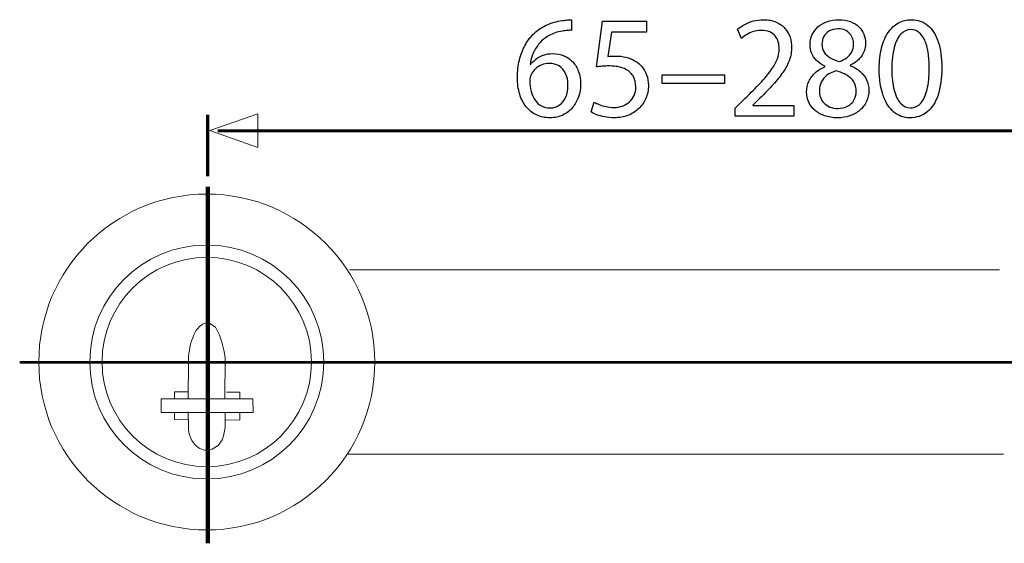
# Model space of a CAD drawing. Units: millimetres. Extents: x -33.4 to 33.4, y -33.4 to 33.4.
# Drawn here: x -26.7 to -0.5, y -26.1 to -12.2 of the extents above; entities that cross this region are included whole.
import ezdxf
from ezdxf.lldxf.tags import DXFTag

# ---------------------------------------------------------------- set-up
doc = ezdxf.new("R2010")
doc.units = ezdxf.units.MM
doc.header["$MEASUREMENT"] = 0
doc.layers.add('DATUMS', color=7, linetype='Continuous')
tags = doc.linetypes.add('New Line5', pattern=[1.2, 0.5, -0.3, 0.1, -0.3]).pattern_tags.tags
tags[10:11] = [DXFTag(74, 4), DXFTag(75, 0), DXFTag(340, '0'), DXFTag(46, 1.0), DXFTag(50, 0.0), DXFTag(44, 0.0), DXFTag(45, 0.0)]
tags[8:9] = [DXFTag(74, 4), DXFTag(75, 0), DXFTag(340, '0'), DXFTag(46, 1.0), DXFTag(50, 0.0), DXFTag(44, 0.0), DXFTag(45, 0.0)]
tags[6:7] = [DXFTag(74, 4), DXFTag(75, 0), DXFTag(340, '0'), DXFTag(46, 1.0), DXFTag(50, 0.0), DXFTag(44, 0.0), DXFTag(45, 0.0)]
tags[4:5] = [DXFTag(74, 4), DXFTag(75, 0), DXFTag(340, '0'), DXFTag(46, 1.0), DXFTag(50, 0.0), DXFTag(44, 0.0), DXFTag(45, 0.0)]
tags = doc.linetypes.add('New Line8', pattern=[1.2, 0.5, -0.3, 0.1, -0.3]).pattern_tags.tags
tags[10:11] = [DXFTag(74, 4), DXFTag(75, 0), DXFTag(340, '0'), DXFTag(46, 1.0), DXFTag(50, 0.0), DXFTag(44, 0.0), DXFTag(45, 0.0)]
tags[8:9] = [DXFTag(74, 4), DXFTag(75, 0), DXFTag(340, '0'), DXFTag(46, 1.0), DXFTag(50, 0.0), DXFTag(44, 0.0), DXFTag(45, 0.0)]
tags[6:7] = [DXFTag(74, 4), DXFTag(75, 0), DXFTag(340, '0'), DXFTag(46, 1.0), DXFTag(50, 0.0), DXFTag(44, 0.0), DXFTag(45, 0.0)]
tags[4:5] = [DXFTag(74, 4), DXFTag(75, 0), DXFTag(340, '0'), DXFTag(46, 1.0), DXFTag(50, 0.0), DXFTag(44, 0.0), DXFTag(45, 0.0)]

msp = doc.modelspace()

# ---------------------------------------------------------------- linework, layer by layer
at = {"layer": 'DATUMS', "color": 250}
for points, knots in [([(-12.0239, -12.2174), (-12.054, -12.2174), (-12.0897, -12.2187), (-12.1298, -12.2213), (-12.1298, -12.2213), (-12.1706, -12.2239), (-12.2158, -12.229), (-12.2647, -12.2369), (-12.2647, -12.2369), (-12.4196, -12.2563), (-12.5632, -12.2976), (-12.6955, -12.3604), (-12.6955, -12.3604), (-12.8278, -12.423), (-12.945, -12.5059), (-13.0473, -12.6093), (-13.0473, -12.6093), (-13.1294, -12.6922), (-13.2016, -12.7905), (-13.263, -12.9042), (-13.263, -12.9042), (-13.325, -13.0175), (-13.3733, -13.1448), (-13.4085, -13.2859), (-13.4085, -13.2859), (-13.4429, -13.4269), (-13.4606, -13.5808), (-13.4612, -13.7463), (-13.4612, -13.7463), (-13.4606, -13.9105), (-13.4398, -14.0586), (-13.3997, -14.1906), (-13.3997, -14.1906), (-13.3589, -14.3233), (-13.3006, -14.4357), (-13.2248, -14.5295), (-13.2248, -14.5295), (-13.1495, -14.6233), (-13.0586, -14.6958), (-12.9532, -14.7456), (-12.9532, -14.7456), (-12.8479, -14.7952), (-12.73, -14.8206), (-12.5995, -14.8212), (-12.5995, -14.8212), (-12.4715, -14.8199), (-12.3569, -14.7952), (-12.2559, -14.7475), (-12.2559, -14.7475), (-12.1555, -14.699), (-12.0696, -14.633), (-11.9993, -14.5496), (-11.9993, -14.5496), (-11.9291, -14.4661), (-11.8752, -14.371), (-11.8389, -14.2644), (-11.8389, -14.2644), (-11.8019, -14.1582), (-11.783, -14.0464), (-11.783, -13.9287), (-11.783, -13.9287), (-11.7837, -13.8058), (-11.8019, -13.6946), (-11.8376, -13.5949), (-11.8376, -13.5949), (-11.8734, -13.4953), (-11.9242, -13.4094), (-11.9893, -13.3376), (-11.9893, -13.3376), (-12.0552, -13.2664), (-12.1329, -13.2108), (-12.2226, -13.1726), (-12.2226, -13.1726), (-12.3122, -13.1339), (-12.4121, -13.1145), (-12.5205, -13.1138), (-12.5205, -13.1138), (-12.6108, -13.1145), (-12.6935, -13.128), (-12.7688, -13.154), (-12.7688, -13.154), (-12.8441, -13.1805), (-12.9111, -13.2154), (-12.9695, -13.26), (-12.9695, -13.26), (-13.0272, -13.304), (-13.0761, -13.3538), (-13.115, -13.4087), (-13.115, -13.4087), (-13.115, -13.4087), (-13.1225, -13.4087), (-13.1225, -13.4087), (-13.1225, -13.4087), (-13.1087, -13.3032), (-13.0812, -13.2017), (-13.0391, -13.1042), (-13.0391, -13.1042), (-12.9977, -13.0072), (-12.9426, -12.9179), (-12.8723, -12.8371), (-12.8723, -12.8371), (-12.8021, -12.7568), (-12.7174, -12.6882), (-12.6177, -12.6326), (-12.6177, -12.6326), (-12.518, -12.577), (-12.4026, -12.5382), (-12.2721, -12.5162), (-12.2721, -12.5162), (-12.2251, -12.5085), (-12.1799, -12.5027), (-12.138, -12.4995), (-12.138, -12.4995), (-12.0959, -12.4956), (-12.0576, -12.4948), (-12.0239, -12.4969), (-12.0239, -12.4969), (-12.0239, -12.4969), (-12.0239, -12.2174), (-12.0239, -12.2174)], [0, 0, 0, 0, 0.0322581, 0.0322581, 0.0322581, 0.0322581, 0.0645161, 0.0645161, 0.0645161, 0.0645161, 0.0967742, 0.0967742, 0.0967742, 0.0967742, 0.1290323, 0.1290323, 0.1290323, 0.1290323, 0.1612903, 0.1612903, 0.1612903, 0.1612903, 0.1935484, 0.1935484, 0.1935484, 0.1935484, 0.2258065, 0.2258065, 0.2258065, 0.2258065, 0.2580645, 0.2580645, 0.2580645, 0.2580645, 0.2903226, 0.2903226, 0.2903226, 0.2903226, 0.3225806, 0.3225806, 0.3225806, 0.3225806, 0.3548387, 0.3548387, 0.3548387, 0.3548387, 0.3870968, 0.3870968, 0.3870968, 0.3870968, 0.4193548, 0.4193548, 0.4193548, 0.4193548, 0.4516129, 0.4516129, 0.4516129, 0.4516129, 0.483871, 0.483871, 0.483871, 0.483871, 0.516129, 0.516129, 0.516129, 0.516129, 0.5483871, 0.5483871, 0.5483871, 0.5483871, 0.5806452, 0.5806452, 0.5806452, 0.5806452, 0.6129032, 0.6129032, 0.6129032, 0.6129032, 0.6451613, 0.6451613, 0.6451613, 0.6451613, 0.6774194, 0.6774194, 0.6774194, 0.6774194, 0.7096774, 0.7096774, 0.7096774, 0.7096774, 0.7419355, 0.7419355, 0.7419355, 0.7419355, 0.7741935, 0.7741935, 0.7741935, 0.7741935, 0.8064516, 0.8064516, 0.8064516, 0.8064516, 0.8387097, 0.8387097, 0.8387097, 0.8387097, 0.8709677, 0.8709677, 0.8709677, 0.8709677, 0.9032258, 0.9032258, 0.9032258, 0.9032258, 0.9354839, 0.9354839, 0.9354839, 0.9354839, 1, 1, 1, 1]), ([(-10.0297, -12.2563), (-10.0297, -12.2563), (-11.1998, -12.2563), (-11.1998, -12.2563), (-11.1998, -12.2563), (-11.1998, -12.2563), (-11.3578, -13.4669), (-11.3578, -13.4669), (-11.3578, -13.4669), (-11.3127, -13.4605), (-11.2625, -13.4553), (-11.2061, -13.4508), (-11.2061, -13.4508), (-11.1502, -13.4462), (-11.0864, -13.4436), (-11.0155, -13.4436), (-11.0155, -13.4436), (-10.8536, -13.4444), (-10.7213, -13.4682), (-10.6185, -13.5148), (-10.6185, -13.5148), (-10.515, -13.562), (-10.4385, -13.6267), (-10.3889, -13.7094), (-10.3889, -13.7094), (-10.3393, -13.7929), (-10.3149, -13.8893), (-10.3156, -13.9985), (-10.3156, -13.9985), (-10.3149, -14.0832), (-10.33, -14.159), (-10.3607, -14.2263), (-10.3607, -14.2263), (-10.3909, -14.2941), (-10.4328, -14.3511), (-10.4862, -14.3988), (-10.4862, -14.3988), (-10.5394, -14.446), (-10.6009, -14.4823), (-10.6705, -14.5075), (-10.6705, -14.5075), (-10.7401, -14.5327), (-10.8135, -14.5456), (-10.8912, -14.5456), (-10.8912, -14.5456), (-10.9672, -14.5451), (-11.0386, -14.5379), (-11.1057, -14.5231), (-11.1057, -14.5231), (-11.1728, -14.5088), (-11.2331, -14.4913), (-11.2863, -14.47), (-11.2863, -14.47), (-11.3397, -14.4486), (-11.3835, -14.4274), (-11.4181, -14.406), (-11.4181, -14.406), (-11.4181, -14.406), (-11.5008, -14.6659), (-11.5008, -14.6659), (-11.5008, -14.6659), (-11.46, -14.6924), (-11.4093, -14.717), (-11.3485, -14.7409), (-11.3485, -14.7409), (-11.2876, -14.7642), (-11.2187, -14.783), (-11.1414, -14.7979), (-11.1414, -14.7979), (-11.0638, -14.8127), (-10.9803, -14.8206), (-10.8912, -14.8212), (-10.8912, -14.8212), (-10.7578, -14.8206), (-10.636, -14.7986), (-10.525, -14.7559), (-10.525, -14.7559), (-10.4141, -14.7131), (-10.318, -14.653), (-10.2373, -14.5755), (-10.2373, -14.5755), (-10.1556, -14.4979), (-10.0929, -14.4067), (-10.0484, -14.3026), (-10.0484, -14.3026), (-10.004, -14.1977), (-9.9814, -14.0832), (-9.9807, -13.9598), (-9.9807, -13.9598), (-9.9814, -13.8549), (-9.9976, -13.7605), (-10.029, -13.6771), (-10.029, -13.6771), (-10.0603, -13.5936), (-10.1017, -13.5218), (-10.1544, -13.4611), (-10.1544, -13.4611), (-10.207, -13.4004), (-10.2661, -13.3519), (-10.3306, -13.3156), (-10.3306, -13.3156), (-10.4066, -13.2677), (-10.4886, -13.2327), (-10.5783, -13.2115), (-10.5783, -13.2115), (-10.668, -13.1901), (-10.7609, -13.1792), (-10.8575, -13.1797), (-10.8575, -13.1797), (-10.9012, -13.1797), (-10.9389, -13.1805), (-10.9697, -13.1824), (-10.9697, -13.1824), (-11.0004, -13.1843), (-11.0292, -13.1876), (-11.0569, -13.1914), (-11.0569, -13.1914), (-11.0569, -13.1914), (-10.9628, -12.5433), (-10.9628, -12.5433), (-10.9628, -12.5433), (-10.9628, -12.5433), (-10.0297, -12.5433), (-10.0297, -12.5433), (-10.0297, -12.5433), (-10.0297, -12.5433), (-10.0297, -12.2563), (-10.0297, -12.2563)], [0, 0, 0, 0, 0.030303, 0.030303, 0.030303, 0.030303, 0.0606061, 0.0606061, 0.0606061, 0.0606061, 0.0909091, 0.0909091, 0.0909091, 0.0909091, 0.1212121, 0.1212121, 0.1212121, 0.1212121, 0.1515152, 0.1515152, 0.1515152, 0.1515152, 0.1818182, 0.1818182, 0.1818182, 0.1818182, 0.2121212, 0.2121212, 0.2121212, 0.2121212, 0.2424242, 0.2424242, 0.2424242, 0.2424242, 0.2727273, 0.2727273, 0.2727273, 0.2727273, 0.3030303, 0.3030303, 0.3030303, 0.3030303, 0.3333333, 0.3333333, 0.3333333, 0.3333333, 0.3636364, 0.3636364, 0.3636364, 0.3636364, 0.3939394, 0.3939394, 0.3939394, 0.3939394, 0.4242424, 0.4242424, 0.4242424, 0.4242424, 0.4545455, 0.4545455, 0.4545455, 0.4545455, 0.4848485, 0.4848485, 0.4848485, 0.4848485, 0.5151515, 0.5151515, 0.5151515, 0.5151515, 0.5454545, 0.5454545, 0.5454545, 0.5454545, 0.5757576, 0.5757576, 0.5757576, 0.5757576, 0.6060606, 0.6060606, 0.6060606, 0.6060606, 0.6363636, 0.6363636, 0.6363636, 0.6363636, 0.6666667, 0.6666667, 0.6666667, 0.6666667, 0.6969697, 0.6969697, 0.6969697, 0.6969697, 0.7272727, 0.7272727, 0.7272727, 0.7272727, 0.7575758, 0.7575758, 0.7575758, 0.7575758, 0.7878788, 0.7878788, 0.7878788, 0.7878788, 0.8181818, 0.8181818, 0.8181818, 0.8181818, 0.8484848, 0.8484848, 0.8484848, 0.8484848, 0.8787879, 0.8787879, 0.8787879, 0.8787879, 0.9090909, 0.9090909, 0.9090909, 0.9090909, 0.9393939, 0.9393939, 0.9393939, 0.9393939, 1, 1, 1, 1]), ([(-6.1165, -14.7785), (-6.1165, -14.7785), (-6.1165, -14.4952), (-6.1165, -14.4952), (-6.1165, -14.4952), (-6.1165, -14.4952), (-7.2115, -14.4952), (-7.2115, -14.4952), (-7.2115, -14.4952), (-7.2115, -14.4952), (-7.2115, -14.4875), (-7.2115, -14.4875), (-7.2115, -14.4875), (-7.2115, -14.4875), (-7.0196, -14.3013), (-7.0196, -14.3013), (-7.0196, -14.3013), (-6.8903, -14.1738), (-6.7737, -14.0528), (-6.6703, -13.9391), (-6.6703, -13.9391), (-6.5668, -13.8252), (-6.4784, -13.7139), (-6.405, -13.6066), (-6.405, -13.6066), (-6.331, -13.4993), (-6.2752, -13.3912), (-6.2357, -13.2826), (-6.2357, -13.2826), (-6.1968, -13.1746), (-6.1774, -13.0626), (-6.1768, -12.947), (-6.1768, -12.947), (-6.1768, -12.8557), (-6.1905, -12.7666), (-6.2194, -12.6798), (-6.2194, -12.6798), (-6.2482, -12.5931), (-6.2934, -12.5149), (-6.3536, -12.445), (-6.3536, -12.445), (-6.4137, -12.3745), (-6.4916, -12.319), (-6.5862, -12.2775), (-6.5862, -12.2775), (-6.6809, -12.2356), (-6.7938, -12.2142), (-6.9255, -12.2136), (-6.9255, -12.2136), (-7.0183, -12.2142), (-7.1067, -12.2253), (-7.1907, -12.2478), (-7.1907, -12.2478), (-7.2749, -12.2704), (-7.3525, -12.3008), (-7.424, -12.3397), (-7.424, -12.3397), (-7.4949, -12.3779), (-7.5583, -12.4211), (-7.6141, -12.4696), (-7.6141, -12.4696), (-7.6141, -12.4696), (-7.5087, -12.7102), (-7.5087, -12.7102), (-7.5087, -12.7102), (-7.4712, -12.6773), (-7.426, -12.6442), (-7.3733, -12.6119), (-7.3733, -12.6119), (-7.3206, -12.579), (-7.2623, -12.5525), (-7.1976, -12.5305), (-7.1976, -12.5305), (-7.1331, -12.5091), (-7.0635, -12.4974), (-6.9895, -12.4969), (-6.9895, -12.4969), (-6.8985, -12.4974), (-6.822, -12.511), (-6.76, -12.5376), (-6.76, -12.5376), (-6.6984, -12.5647), (-6.649, -12.601), (-6.612, -12.6469), (-6.612, -12.6469), (-6.575, -12.6935), (-6.548, -12.7458), (-6.5317, -12.8047), (-6.5317, -12.8047), (-6.5154, -12.8636), (-6.5072, -12.925), (-6.5078, -12.9897), (-6.5078, -12.9897), (-6.5078, -13.0841), (-6.526, -13.1771), (-6.5624, -13.2697), (-6.5624, -13.2697), (-6.5987, -13.3628), (-6.654, -13.4598), (-6.7287, -13.562), (-6.7287, -13.562), (-6.8032, -13.6641), (-6.898, -13.7761), (-7.0126, -13.8977), (-7.0126, -13.8977), (-7.1267, -14.0192), (-7.2623, -14.1564), (-7.4183, -14.309), (-7.4183, -14.309), (-7.4183, -14.309), (-7.678, -14.5689), (-7.678, -14.5689), (-7.678, -14.5689), (-7.678, -14.5689), (-7.678, -14.7785), (-7.678, -14.7785), (-7.678, -14.7785), (-7.678, -14.7785), (-6.1165, -14.7785), (-6.1165, -14.7785)], [0, 0, 0, 0, 0.0322581, 0.0322581, 0.0322581, 0.0322581, 0.0645161, 0.0645161, 0.0645161, 0.0645161, 0.0967742, 0.0967742, 0.0967742, 0.0967742, 0.1290323, 0.1290323, 0.1290323, 0.1290323, 0.1612903, 0.1612903, 0.1612903, 0.1612903, 0.1935484, 0.1935484, 0.1935484, 0.1935484, 0.2258065, 0.2258065, 0.2258065, 0.2258065, 0.2580645, 0.2580645, 0.2580645, 0.2580645, 0.2903226, 0.2903226, 0.2903226, 0.2903226, 0.3225806, 0.3225806, 0.3225806, 0.3225806, 0.3548387, 0.3548387, 0.3548387, 0.3548387, 0.3870968, 0.3870968, 0.3870968, 0.3870968, 0.4193548, 0.4193548, 0.4193548, 0.4193548, 0.4516129, 0.4516129, 0.4516129, 0.4516129, 0.483871, 0.483871, 0.483871, 0.483871, 0.516129, 0.516129, 0.516129, 0.516129, 0.5483871, 0.5483871, 0.5483871, 0.5483871, 0.5806452, 0.5806452, 0.5806452, 0.5806452, 0.6129032, 0.6129032, 0.6129032, 0.6129032, 0.6451613, 0.6451613, 0.6451613, 0.6451613, 0.6774194, 0.6774194, 0.6774194, 0.6774194, 0.7096774, 0.7096774, 0.7096774, 0.7096774, 0.7419355, 0.7419355, 0.7419355, 0.7419355, 0.7741935, 0.7741935, 0.7741935, 0.7741935, 0.8064516, 0.8064516, 0.8064516, 0.8064516, 0.8387097, 0.8387097, 0.8387097, 0.8387097, 0.8709677, 0.8709677, 0.8709677, 0.8709677, 0.9032258, 0.9032258, 0.9032258, 0.9032258, 0.9354839, 0.9354839, 0.9354839, 0.9354839, 1, 1, 1, 1]), ([(-5.2925, -13.463), (-5.3935, -13.507), (-5.48, -13.562), (-5.5521, -13.6267), (-5.5521, -13.6267), (-5.6242, -13.6919), (-5.68, -13.7677), (-5.719, -13.8537), (-5.719, -13.8537), (-5.7578, -13.9397), (-5.7773, -14.0361), (-5.7779, -14.1421), (-5.7779, -14.1421), (-5.7773, -14.2353), (-5.7591, -14.3219), (-5.7214, -14.4041), (-5.7214, -14.4041), (-5.6844, -14.4855), (-5.6306, -14.5573), (-5.5597, -14.6201), (-5.5597, -14.6201), (-5.4888, -14.6821), (-5.4029, -14.7313), (-5.302, -14.7668), (-5.302, -14.7668), (-5.2003, -14.8024), (-5.0855, -14.8206), (-4.9577, -14.8212), (-4.9577, -14.8212), (-4.8403, -14.8206), (-4.7312, -14.8031), (-4.6309, -14.7687), (-4.6309, -14.7687), (-4.5305, -14.7345), (-4.4421, -14.6847), (-4.3669, -14.6201), (-4.3669, -14.6201), (-4.2916, -14.556), (-4.2327, -14.4791), (-4.1906, -14.3892), (-4.1906, -14.3892), (-4.148, -14.2992), (-4.1267, -14.199), (-4.1261, -14.0878), (-4.1261, -14.0878), (-4.1267, -13.9868), (-4.1468, -13.8951), (-4.1862, -13.8116), (-4.1862, -13.8116), (-4.2258, -13.7289), (-4.2823, -13.6558), (-4.3556, -13.593), (-4.3556, -13.593), (-4.429, -13.5297), (-4.5168, -13.4773), (-4.6189, -13.4359), (-4.6189, -13.4359), (-4.6189, -13.4359), (-4.6189, -13.4243), (-4.6189, -13.4243), (-4.6189, -13.4243), (-4.5192, -13.3758), (-4.4396, -13.3194), (-4.3801, -13.2547), (-4.3801, -13.2547), (-4.3205, -13.1908), (-4.2772, -13.1222), (-4.2509, -13.0504), (-4.2509, -13.0504), (-4.2252, -12.978), (-4.2119, -12.9062), (-4.2127, -12.8344), (-4.2127, -12.8344), (-4.2127, -12.7542), (-4.2276, -12.6766), (-4.2578, -12.6029), (-4.2578, -12.6029), (-4.2879, -12.5292), (-4.3324, -12.4632), (-4.392, -12.4044), (-4.392, -12.4044), (-4.4521, -12.3461), (-4.5269, -12.2995), (-4.6158, -12.2659), (-4.6158, -12.2659), (-4.7049, -12.2317), (-4.809, -12.2142), (-4.9275, -12.2136), (-4.9275, -12.2136), (-5.0361, -12.2142), (-5.137, -12.2304), (-5.2285, -12.2621), (-5.2285, -12.2621), (-5.3208, -12.2944), (-5.401, -12.3397), (-5.47, -12.3991), (-5.47, -12.3991), (-5.5384, -12.4587), (-5.5916, -12.5292), (-5.6299, -12.6113), (-5.6299, -12.6113), (-5.6676, -12.6935), (-5.6869, -12.7846), (-5.6876, -12.8848), (-5.6876, -12.8848), (-5.6876, -12.9579), (-5.6744, -13.0292), (-5.6468, -13.0989), (-5.6468, -13.0989), (-5.6198, -13.1688), (-5.5772, -13.2341), (-5.5196, -13.2942), (-5.5196, -13.2942), (-5.4618, -13.3544), (-5.3878, -13.4068), (-5.2963, -13.4513), (-5.2963, -13.4513), (-5.2963, -13.4513), (-5.2925, -13.463), (-5.2925, -13.463)], [0, 0, 0, 0, 0.0322581, 0.0322581, 0.0322581, 0.0322581, 0.0645161, 0.0645161, 0.0645161, 0.0645161, 0.0967742, 0.0967742, 0.0967742, 0.0967742, 0.1290323, 0.1290323, 0.1290323, 0.1290323, 0.1612903, 0.1612903, 0.1612903, 0.1612903, 0.1935484, 0.1935484, 0.1935484, 0.1935484, 0.2258065, 0.2258065, 0.2258065, 0.2258065, 0.2580645, 0.2580645, 0.2580645, 0.2580645, 0.2903226, 0.2903226, 0.2903226, 0.2903226, 0.3225806, 0.3225806, 0.3225806, 0.3225806, 0.3548387, 0.3548387, 0.3548387, 0.3548387, 0.3870968, 0.3870968, 0.3870968, 0.3870968, 0.4193548, 0.4193548, 0.4193548, 0.4193548, 0.4516129, 0.4516129, 0.4516129, 0.4516129, 0.483871, 0.483871, 0.483871, 0.483871, 0.516129, 0.516129, 0.516129, 0.516129, 0.5483871, 0.5483871, 0.5483871, 0.5483871, 0.5806452, 0.5806452, 0.5806452, 0.5806452, 0.6129032, 0.6129032, 0.6129032, 0.6129032, 0.6451613, 0.6451613, 0.6451613, 0.6451613, 0.6774194, 0.6774194, 0.6774194, 0.6774194, 0.7096774, 0.7096774, 0.7096774, 0.7096774, 0.7419355, 0.7419355, 0.7419355, 0.7419355, 0.7741935, 0.7741935, 0.7741935, 0.7741935, 0.8064516, 0.8064516, 0.8064516, 0.8064516, 0.8387097, 0.8387097, 0.8387097, 0.8387097, 0.8709677, 0.8709677, 0.8709677, 0.8709677, 0.9032258, 0.9032258, 0.9032258, 0.9032258, 0.9354839, 0.9354839, 0.9354839, 0.9354839, 1, 1, 1, 1]), ([(-2.9972, -12.2136), (-3.1221, -12.2136), (-3.2362, -12.242), (-3.3404, -12.2989), (-3.3404, -12.2989), (-3.4444, -12.3559), (-3.5341, -12.4393), (-3.6107, -12.5505), (-3.6107, -12.5505), (-3.6871, -12.6617), (-3.7461, -12.7989), (-3.788, -12.9619), (-3.788, -12.9619), (-3.8294, -13.1248), (-3.8507, -13.3124), (-3.8514, -13.5252), (-3.8514, -13.5252), (-3.8476, -13.8039), (-3.8119, -14.0393), (-3.7435, -14.2319), (-3.7435, -14.2319), (-3.6752, -14.4248), (-3.5804, -14.5708), (-3.4601, -14.6704), (-3.4601, -14.6704), (-3.3397, -14.7701), (-3.1992, -14.8206), (-3.0386, -14.8212), (-3.0386, -14.8212), (-2.8587, -14.8206), (-2.7056, -14.7687), (-2.5789, -14.6667), (-2.5789, -14.6667), (-2.4523, -14.5644), (-2.3557, -14.4144), (-2.2893, -14.2165), (-2.2893, -14.2165), (-2.2221, -14.0186), (-2.1889, -13.7767), (-2.1884, -13.4902), (-2.1884, -13.4902), (-2.1889, -13.2218), (-2.221, -12.9922), (-2.2842, -12.8021), (-2.2842, -12.8021), (-2.3476, -12.6119), (-2.4397, -12.4664), (-2.5602, -12.3662), (-2.5602, -12.3662), (-2.6806, -12.2653), (-2.8261, -12.2142), (-2.9972, -12.2136)], [0, 0, 0, 0, 0.0714286, 0.0714286, 0.0714286, 0.0714286, 0.1428571, 0.1428571, 0.1428571, 0.1428571, 0.2142857, 0.2142857, 0.2142857, 0.2142857, 0.2857143, 0.2857143, 0.2857143, 0.2857143, 0.3571429, 0.3571429, 0.3571429, 0.3571429, 0.4285714, 0.4285714, 0.4285714, 0.4285714, 0.5, 0.5, 0.5, 0.5, 0.5714286, 0.5714286, 0.5714286, 0.5714286, 0.6428571, 0.6428571, 0.6428571, 0.6428571, 0.7142857, 0.7142857, 0.7142857, 0.7142857, 0.7857143, 0.7857143, 0.7857143, 0.7857143, 0.8571429, 0.8571429, 0.8571429, 0.8571429, 1, 1, 1, 1]), ([(-4.9464, -12.458), (-4.8724, -12.4587), (-4.809, -12.4704), (-4.7563, -12.4937), (-4.7563, -12.4937), (-4.7037, -12.5168), (-4.661, -12.5486), (-4.6278, -12.588), (-4.6278, -12.588), (-4.5952, -12.6275), (-4.5708, -12.6715), (-4.5551, -12.72), (-4.5551, -12.72), (-4.54, -12.7685), (-4.5325, -12.8183), (-4.5325, -12.8694), (-4.5325, -12.8694), (-4.5331, -12.9457), (-4.5494, -13.0136), (-4.5819, -13.0731), (-4.5819, -13.0731), (-4.6145, -13.1333), (-4.6585, -13.1843), (-4.7149, -13.2263), (-4.7149, -13.2263), (-4.7707, -13.269), (-4.8341, -13.3027), (-4.9049, -13.3273), (-4.9049, -13.3273), (-4.9996, -13.3013), (-5.0818, -13.2684), (-5.152, -13.2282), (-5.152, -13.2282), (-5.2223, -13.1876), (-5.2768, -13.1371), (-5.3151, -13.0769), (-5.3151, -13.0769), (-5.3534, -13.0168), (-5.3722, -12.945), (-5.3715, -12.8615), (-5.3715, -12.8615), (-5.3715, -12.7878), (-5.3552, -12.7213), (-5.3226, -12.6604), (-5.3226, -12.6604), (-5.29, -12.5997), (-5.2417, -12.5512), (-5.1784, -12.5143), (-5.1784, -12.5143), (-5.1157, -12.4775), (-5.0379, -12.4587), (-4.9464, -12.458)], [0, 0, 0, 0, 0.0714286, 0.0714286, 0.0714286, 0.0714286, 0.1428571, 0.1428571, 0.1428571, 0.1428571, 0.2142857, 0.2142857, 0.2142857, 0.2142857, 0.2857143, 0.2857143, 0.2857143, 0.2857143, 0.3571429, 0.3571429, 0.3571429, 0.3571429, 0.4285714, 0.4285714, 0.4285714, 0.4285714, 0.5, 0.5, 0.5, 0.5, 0.5714286, 0.5714286, 0.5714286, 0.5714286, 0.6428571, 0.6428571, 0.6428571, 0.6428571, 0.7142857, 0.7142857, 0.7142857, 0.7142857, 0.7857143, 0.7857143, 0.7857143, 0.7857143, 0.8571429, 0.8571429, 0.8571429, 0.8571429, 1, 1, 1, 1]), ([(-3.0198, -12.4775), (-2.9333, -12.4781), (-2.8587, -12.502), (-2.796, -12.5505), (-2.796, -12.5505), (-2.7333, -12.599), (-2.6819, -12.6683), (-2.6416, -12.7587), (-2.6416, -12.7587), (-2.6015, -12.8487), (-2.5715, -12.9574), (-2.552, -13.0827), (-2.552, -13.0827), (-2.5326, -13.2089), (-2.5232, -13.3498), (-2.5232, -13.5057), (-2.5232, -13.5057), (-2.5232, -13.7218), (-2.5414, -13.9081), (-2.5777, -14.0645), (-2.5777, -14.0645), (-2.6135, -14.2216), (-2.6686, -14.3426), (-2.7421, -14.428), (-2.7421, -14.428), (-2.8155, -14.5133), (-2.9083, -14.556), (-3.0198, -14.5573), (-3.0198, -14.5573), (-3.1208, -14.5567), (-3.2079, -14.5165), (-3.2826, -14.4364), (-3.2826, -14.4364), (-3.3566, -14.3562), (-3.4137, -14.2398), (-3.4545, -14.0872), (-3.4545, -14.0872), (-3.4951, -13.9338), (-3.5159, -13.7483), (-3.5165, -13.529), (-3.5165, -13.529), (-3.5159, -13.2994), (-3.494, -13.1074), (-3.4514, -12.9508), (-3.4514, -12.9508), (-3.4087, -12.795), (-3.3504, -12.6773), (-3.2757, -12.5971), (-3.2757, -12.5971), (-3.2011, -12.5175), (-3.1158, -12.4775), (-3.0198, -12.4775)], [0, 0, 0, 0, 0.0714286, 0.0714286, 0.0714286, 0.0714286, 0.1428571, 0.1428571, 0.1428571, 0.1428571, 0.2142857, 0.2142857, 0.2142857, 0.2142857, 0.2857143, 0.2857143, 0.2857143, 0.2857143, 0.3571429, 0.3571429, 0.3571429, 0.3571429, 0.4285714, 0.4285714, 0.4285714, 0.4285714, 0.5, 0.5, 0.5, 0.5, 0.5714286, 0.5714286, 0.5714286, 0.5714286, 0.6428571, 0.6428571, 0.6428571, 0.6428571, 0.7142857, 0.7142857, 0.7142857, 0.7142857, 0.7857143, 0.7857143, 0.7857143, 0.7857143, 0.8571429, 0.8571429, 0.8571429, 0.8571429, 1, 1, 1, 1]), ([(-12.592, -14.5573), (-12.6798, -14.5567), (-12.7569, -14.5385), (-12.824, -14.5024), (-12.824, -14.5024), (-12.8905, -14.4661), (-12.947, -14.4157), (-12.9928, -14.3503), (-12.9928, -14.3503), (-13.0385, -14.2851), (-13.073, -14.2081), (-13.0968, -14.1201), (-13.0968, -14.1201), (-13.1207, -14.0321), (-13.1326, -13.9359), (-13.1338, -13.8317), (-13.1338, -13.8317), (-13.1338, -13.8006), (-13.13, -13.7735), (-13.1238, -13.7489), (-13.1238, -13.7489), (-13.1174, -13.725), (-13.1094, -13.7036), (-13.0999, -13.6842), (-13.0999, -13.6842), (-13.0693, -13.6214), (-13.0298, -13.5671), (-12.9802, -13.5207), (-12.9802, -13.5207), (-12.9313, -13.4746), (-12.8761, -13.4385), (-12.8147, -13.4126), (-12.8147, -13.4126), (-12.7531, -13.3874), (-12.6891, -13.3739), (-12.6221, -13.3739), (-12.6221, -13.3739), (-12.5198, -13.3745), (-12.4314, -13.3978), (-12.3556, -13.4436), (-12.3556, -13.4436), (-12.2803, -13.4895), (-12.222, -13.5555), (-12.1806, -13.6415), (-12.1806, -13.6415), (-12.1393, -13.7276), (-12.1185, -13.831), (-12.1179, -13.952), (-12.1179, -13.952), (-12.1185, -14.0729), (-12.1386, -14.1789), (-12.1781, -14.2695), (-12.1781, -14.2695), (-12.2176, -14.3601), (-12.2728, -14.4299), (-12.3437, -14.4804), (-12.3437, -14.4804), (-12.4145, -14.5308), (-12.4974, -14.5567), (-12.592, -14.5573)], [0, 0, 0, 0, 0.0625, 0.0625, 0.0625, 0.0625, 0.125, 0.125, 0.125, 0.125, 0.1875, 0.1875, 0.1875, 0.1875, 0.25, 0.25, 0.25, 0.25, 0.3125, 0.3125, 0.3125, 0.3125, 0.375, 0.375, 0.375, 0.375, 0.4375, 0.4375, 0.4375, 0.4375, 0.5, 0.5, 0.5, 0.5, 0.5625, 0.5625, 0.5625, 0.5625, 0.625, 0.625, 0.625, 0.625, 0.6875, 0.6875, 0.6875, 0.6875, 0.75, 0.75, 0.75, 0.75, 0.8125, 0.8125, 0.8125, 0.8125, 0.875, 0.875, 0.875, 0.875, 1, 1, 1, 1]), ([(-4.9501, -14.5729), (-5.0284, -14.5721), (-5.0981, -14.5593), (-5.1595, -14.534), (-5.1595, -14.534), (-5.2216, -14.5082), (-5.2737, -14.4733), (-5.3164, -14.4287), (-5.3164, -14.4287), (-5.3583, -14.3847), (-5.3904, -14.3336), (-5.4117, -14.2766), (-5.4117, -14.2766), (-5.4323, -14.2197), (-5.4418, -14.159), (-5.4392, -14.0955), (-5.4392, -14.0955), (-5.4392, -14.0147), (-5.4223, -13.9404), (-5.3884, -13.8718), (-5.3884, -13.8718), (-5.3552, -13.8032), (-5.3056, -13.743), (-5.2404, -13.6919), (-5.2404, -13.6919), (-5.1746, -13.641), (-5.0944, -13.6008), (-4.9991, -13.5716), (-4.9991, -13.5716), (-4.8881, -13.6034), (-4.7928, -13.6429), (-4.7124, -13.6908), (-4.7124, -13.6908), (-4.6322, -13.738), (-4.5701, -13.7968), (-4.5269, -13.8665), (-4.5269, -13.8665), (-4.4835, -13.937), (-4.4616, -14.0225), (-4.4609, -14.1227), (-4.4609, -14.1227), (-4.4616, -14.2101), (-4.4817, -14.2876), (-4.5218, -14.3549), (-4.5218, -14.3549), (-4.5619, -14.4221), (-4.6184, -14.4751), (-4.6911, -14.514), (-4.6911, -14.514), (-4.7638, -14.5528), (-4.8504, -14.5721), (-4.9501, -14.5729)], [0, 0, 0, 0, 0.0714286, 0.0714286, 0.0714286, 0.0714286, 0.1428571, 0.1428571, 0.1428571, 0.1428571, 0.2142857, 0.2142857, 0.2142857, 0.2142857, 0.2857143, 0.2857143, 0.2857143, 0.2857143, 0.3571429, 0.3571429, 0.3571429, 0.3571429, 0.4285714, 0.4285714, 0.4285714, 0.4285714, 0.5, 0.5, 0.5, 0.5, 0.5714286, 0.5714286, 0.5714286, 0.5714286, 0.6428571, 0.6428571, 0.6428571, 0.6428571, 0.7142857, 0.7142857, 0.7142857, 0.7142857, 0.7857143, 0.7857143, 0.7857143, 0.7857143, 0.8571429, 0.8571429, 0.8571429, 0.8571429, 1, 1, 1, 1]), ([(-9.6158, -13.6765), (-9.6158, -13.6765), (-9.6158, -13.9094), (-9.6158, -13.9094), (-9.6158, -13.9094), (-9.6158, -13.9094), (-7.9602, -13.9094), (-7.9602, -13.9094), (-7.9602, -13.9094), (-7.9602, -13.9094), (-7.9602, -13.6765), (-7.9602, -13.6765), (-7.9602, -13.6765), (-7.9602, -13.6765), (-9.6158, -13.6765), (-9.6158, -13.6765)], [0, 0, 0, 0, 0.2, 0.2, 0.2, 0.2, 0.4, 0.4, 0.4, 0.4, 0.6, 0.6, 0.6, 0.6, 1, 1, 1, 1])]:
    msp.add_open_spline(points, degree=3, knots=knots, dxfattribs=at)
at = {"layer": 'DATUMS', "color": 250, "lineweight": 70}
msp.add_open_spline([(-21.6797, -16.3719), (-21.6797, -16.3719), (-21.6797, -14.7441), (-21.6797, -14.7441)], degree=3, dxfattribs=at)
at = {"layer": 'DATUMS', "color": 250, "lineweight": 9}
msp.add_open_spline([(-20.3595, -15.6058), (-20.3595, -15.6058), (-20.3595, -15.6058), (-20.3595, -15.6058), (-20.3595, -15.6058), (-20.3595, -15.6058), (-20.3595, -15.6058), (-20.3595, -15.6058), (-20.3595, -15.6058), (-20.3595, -15.6058), (-21.6323, -15.1624), (-21.6323, -15.1624), (-21.6323, -15.1624), (-21.6323, -15.1624), (-20.3595, -14.719), (-20.3595, -14.719), (-20.3595, -14.719), (-20.3595, -14.719), (-20.3595, -14.719), (-20.3595, -14.719), (-20.3595, -14.719), (-20.3595, -14.719), (-20.3595, -14.719), (-20.3595, -14.719), (-20.3595, -14.719), (-20.3595, -14.719), (-20.3595, -15.6058), (-20.3595, -15.6058)], degree=3, knots=[0, 0, 0, 0, 0.125, 0.125, 0.125, 0.125, 0.25, 0.25, 0.25, 0.25, 0.375, 0.375, 0.375, 0.375, 0.5, 0.5, 0.5, 0.5, 0.625, 0.625, 0.625, 0.625, 0.75, 0.75, 0.75, 0.75, 1, 1, 1, 1], dxfattribs=at)
at = {"layer": 'DATUMS', "color": 250, "lineweight": 60}
msp.add_open_spline([(-21.4142, -15.1685), (-21.4142, -15.1685), (4.2068, -15.1685), (4.2068, -15.1685)], degree=3, dxfattribs=at)
at = {"layer": 'DATUMS', "color": 250, "linetype": 'New Line8', "lineweight": 211}
msp.add_open_spline([(-21.6818, -26.1283), (-21.6818, -26.1283), (-21.6818, -16.6517), (-21.6818, -16.6517)], degree=3, dxfattribs=at)
at = {"layer": 'DATUMS', "color": 250, "lineweight": 20}
for points, knots in [([(-21.7114, -25.772), (-19.2472, -25.772), (-17.2496, -23.7744), (-17.2496, -21.3101), (-17.2496, -21.3101), (-17.2496, -18.8459), (-19.2472, -16.8484), (-21.7114, -16.8484), (-21.7114, -16.8484), (-24.1757, -16.8484), (-26.1733, -18.8459), (-26.1733, -21.3101), (-26.1733, -21.3101), (-26.1733, -23.7744), (-24.1757, -25.772), (-21.7114, -25.772)], [0, 0, 0, 0, 0.2, 0.2, 0.2, 0.2, 0.4, 0.4, 0.4, 0.4, 0.6, 0.6, 0.6, 0.6, 1, 1, 1, 1]), ([(-21.7114, -18.2014), (-23.4283, -18.2014), (-24.8202, -19.5933), (-24.8202, -21.3101), (-24.8202, -21.3101), (-24.8202, -23.0271), (-23.4283, -24.4189), (-21.7114, -24.4189), (-21.7114, -24.4189), (-19.9945, -24.4189), (-18.6027, -23.0271), (-18.6027, -21.3101), (-18.6027, -21.3101), (-18.6027, -19.5933), (-19.9945, -18.2014), (-21.7114, -18.2014)], [0, 0, 0, 0, 0.2, 0.2, 0.2, 0.2, 0.4, 0.4, 0.4, 0.4, 0.6, 0.6, 0.6, 0.6, 1, 1, 1, 1]), ([(-21.7114, -18.5291), (-23.2473, -18.5291), (-24.4924, -19.7743), (-24.4924, -21.3101), (-24.4924, -21.3101), (-24.4924, -22.846), (-23.2473, -24.0911), (-21.7114, -24.0911), (-21.7114, -24.0911), (-20.1756, -24.0911), (-18.9304, -22.846), (-18.9304, -21.3101), (-18.9304, -21.3101), (-18.9304, -19.7743), (-20.1756, -18.5291), (-21.7114, -18.5291)], [0, 0, 0, 0, 0.2, 0.2, 0.2, 0.2, 0.4, 0.4, 0.4, 0.4, 0.6, 0.6, 0.6, 0.6, 1, 1, 1, 1]), ([(-0.6549, -18.8653), (-0.6549, -18.8653), (-17.9155, -18.8653), (-17.9155, -18.8653), (-17.9155, -18.8653), (-17.9155, -18.8653), (-0.6549, -18.8653), (-0.6549, -18.8653)], [0, 0, 0, 0, 0.3333333, 0.3333333, 0.3333333, 0.3333333, 1, 1, 1, 1]), ([(-22.2015, -22.2721), (-22.2015, -22.2721), (-22.2004, -21.3213), (-22.2004, -21.3213), (-22.2004, -21.3213), (-22.2004, -21.3213), (-22.1987, -21.2397), (-22.1987, -21.2397), (-22.1987, -21.2397), (-22.1987, -21.2397), (-22.1938, -21.1593), (-22.1938, -21.1593), (-22.1938, -21.1593), (-22.1938, -21.1593), (-22.1857, -21.0802), (-22.1857, -21.0802), (-22.1857, -21.0802), (-22.1857, -21.0802), (-22.1745, -21.0016), (-22.1745, -21.0016), (-22.1745, -21.0016), (-22.1745, -21.0016), (-22.1597, -20.9223), (-22.1597, -20.9223), (-22.1597, -20.9223), (-22.1597, -20.9223), (-22.1402, -20.8377), (-22.1402, -20.8377), (-22.1402, -20.8377), (-22.1402, -20.8377), (-22.1149, -20.7498), (-22.1149, -20.7498), (-22.1149, -20.7498), (-22.1149, -20.7498), (-22.0846, -20.6637), (-22.0846, -20.6637), (-22.0846, -20.6637), (-22.0846, -20.6637), (-22.0508, -20.5847), (-22.0508, -20.5847), (-22.0508, -20.5847), (-22.0508, -20.5847), (-22.0157, -20.5166), (-22.0157, -20.5166), (-22.0157, -20.5166), (-22.0157, -20.5166), (-21.9801, -20.459), (-21.9801, -20.459), (-21.9801, -20.459), (-21.9801, -20.459), (-21.9441, -20.4104), (-21.9441, -20.4104), (-21.9441, -20.4104), (-21.9441, -20.4104), (-21.9074, -20.3699), (-21.9074, -20.3699), (-21.9074, -20.3699), (-21.9074, -20.3699), (-21.8714, -20.3377), (-21.8714, -20.3377), (-21.8714, -20.3377), (-21.8714, -20.3377), (-21.8367, -20.3136), (-21.8367, -20.3136), (-21.8367, -20.3136), (-21.8367, -20.3136), (-21.8037, -20.2963), (-21.8037, -20.2963), (-21.8037, -20.2963), (-21.8037, -20.2963), (-21.7724, -20.285), (-21.7724, -20.285), (-21.7724, -20.285), (-21.7724, -20.285), (-21.7419, -20.2785), (-21.7419, -20.2785), (-21.7419, -20.2785), (-21.7419, -20.2785), (-21.7127, -20.2765), (-21.7127, -20.2765), (-21.7127, -20.2765), (-21.7127, -20.2765), (-21.628, -20.2846), (-21.628, -20.2846), (-21.628, -20.2846), (-21.628, -20.2846), (-21.4766, -20.3805), (-21.4766, -20.3805), (-21.4766, -20.3805), (-21.4766, -20.3805), (-21.3731, -20.5959), (-21.3731, -20.5959), (-21.3731, -20.5959), (-21.3731, -20.5959), (-21.3093, -20.7795), (-21.3093, -20.7795), (-21.3093, -20.7795), (-21.3093, -20.7795), (-21.2456, -21.035), (-21.2456, -21.035), (-21.2456, -21.035), (-21.2456, -21.035), (-21.2218, -21.2105), (-21.2218, -21.2105), (-21.2218, -21.2105), (-21.2218, -21.2105), (-21.2297, -22.288), (-21.2297, -22.288)], [0, 0, 0, 0, 0.0357143, 0.0357143, 0.0357143, 0.0357143, 0.0714286, 0.0714286, 0.0714286, 0.0714286, 0.1071429, 0.1071429, 0.1071429, 0.1071429, 0.1428571, 0.1428571, 0.1428571, 0.1428571, 0.1785714, 0.1785714, 0.1785714, 0.1785714, 0.2142857, 0.2142857, 0.2142857, 0.2142857, 0.25, 0.25, 0.25, 0.25, 0.2857143, 0.2857143, 0.2857143, 0.2857143, 0.3214286, 0.3214286, 0.3214286, 0.3214286, 0.3571429, 0.3571429, 0.3571429, 0.3571429, 0.3928571, 0.3928571, 0.3928571, 0.3928571, 0.4285714, 0.4285714, 0.4285714, 0.4285714, 0.4642857, 0.4642857, 0.4642857, 0.4642857, 0.5, 0.5, 0.5, 0.5, 0.5357143, 0.5357143, 0.5357143, 0.5357143, 0.5714286, 0.5714286, 0.5714286, 0.5714286, 0.6071429, 0.6071429, 0.6071429, 0.6071429, 0.6428571, 0.6428571, 0.6428571, 0.6428571, 0.6785714, 0.6785714, 0.6785714, 0.6785714, 0.7142857, 0.7142857, 0.7142857, 0.7142857, 0.75, 0.75, 0.75, 0.75, 0.7857143, 0.7857143, 0.7857143, 0.7857143, 0.8214286, 0.8214286, 0.8214286, 0.8214286, 0.8571429, 0.8571429, 0.8571429, 0.8571429, 0.8928571, 0.8928571, 0.8928571, 0.8928571, 0.9285714, 0.9285714, 0.9285714, 0.9285714, 1, 1, 1, 1]), ([(-22.5671, -22.2881), (-22.5671, -22.2881), (-22.5671, -22.1047), (-22.5671, -22.1047), (-22.5671, -22.1047), (-22.5671, -22.1047), (-22.2084, -22.1011), (-22.2084, -22.1011)], [0, 0, 0, 0, 0.3333333, 0.3333333, 0.3333333, 0.3333333, 1, 1, 1, 1]), ([(-20.8301, -22.2954), (-20.8301, -22.2954), (-20.8301, -22.112), (-20.8301, -22.112), (-20.8301, -22.112), (-20.8301, -22.112), (-21.1893, -22.1084), (-21.1893, -22.1084)], [0, 0, 0, 0, 0.3333333, 0.3333333, 0.3333333, 0.3333333, 1, 1, 1, 1]), ([(-20.4768, -22.6548), (-20.4768, -22.6548), (-22.9216, -22.6548), (-22.9216, -22.6548), (-22.9216, -22.6548), (-22.9216, -22.6548), (-22.9245, -22.2896), (-22.9245, -22.2896), (-22.9245, -22.2896), (-22.9245, -22.2896), (-20.487, -22.2896), (-20.487, -22.2896), (-20.487, -22.2896), (-20.487, -22.2896), (-20.4768, -22.6548), (-20.4768, -22.6548)], [0, 0, 0, 0, 0.2, 0.2, 0.2, 0.2, 0.4, 0.4, 0.4, 0.4, 0.6, 0.6, 0.6, 0.6, 1, 1, 1, 1]), ([(-22.5671, -22.6548), (-22.5671, -22.6548), (-22.5671, -22.8381), (-22.5671, -22.8381), (-22.5671, -22.8381), (-22.5671, -22.8381), (-22.194, -22.8476), (-22.194, -22.8476)], [0, 0, 0, 0, 0.3333333, 0.3333333, 0.3333333, 0.3333333, 1, 1, 1, 1]), ([(-22.2015, -22.6312), (-22.2015, -22.6312), (-22.2004, -23.0251), (-22.2004, -23.0251), (-22.2004, -23.0251), (-22.2004, -23.0251), (-22.1962, -23.1068), (-22.1962, -23.1068), (-22.1962, -23.1068), (-22.1962, -23.1068), (-22.1838, -23.1866), (-22.1838, -23.1866), (-22.1838, -23.1866), (-22.1838, -23.1866), (-22.1637, -23.263), (-22.1637, -23.263), (-22.1637, -23.263), (-22.1637, -23.263), (-22.1369, -23.3339), (-22.1369, -23.3339), (-22.1369, -23.3339), (-22.1369, -23.3339), (-22.1046, -23.3981), (-22.1046, -23.3981), (-22.1046, -23.3981), (-22.1046, -23.3981), (-22.068, -23.4547), (-22.068, -23.4547), (-22.068, -23.4547), (-22.068, -23.4547), (-22.0281, -23.5037), (-22.0281, -23.5037), (-22.0281, -23.5037), (-22.0281, -23.5037), (-21.9854, -23.5456), (-21.9854, -23.5456), (-21.9854, -23.5456), (-21.9854, -23.5456), (-21.9413, -23.5801), (-21.9413, -23.5801), (-21.9413, -23.5801), (-21.9413, -23.5801), (-21.8962, -23.6074), (-21.8962, -23.6074), (-21.8962, -23.6074), (-21.8962, -23.6074), (-21.8508, -23.628), (-21.8508, -23.628), (-21.8508, -23.628), (-21.8508, -23.628), (-21.8049, -23.6425), (-21.8049, -23.6425), (-21.8049, -23.6425), (-21.8049, -23.6425), (-21.7586, -23.6512), (-21.7586, -23.6512), (-21.7586, -23.6512), (-21.7586, -23.6512), (-21.7127, -23.654), (-21.7127, -23.654), (-21.7127, -23.654), (-21.7127, -23.654), (-21.5643, -23.6289), (-21.5643, -23.6289), (-21.5643, -23.6289), (-21.5643, -23.6289), (-21.405, -23.5332), (-21.405, -23.5332), (-21.405, -23.5332), (-21.405, -23.5332), (-21.3014, -23.3815), (-21.3014, -23.3815), (-21.3014, -23.3815), (-21.3014, -23.3815), (-21.2696, -23.2697), (-21.2696, -23.2697), (-21.2696, -23.2697), (-21.2696, -23.2697), (-21.2218, -23.0463), (-21.2218, -23.0463), (-21.2218, -23.0463), (-21.2218, -23.0463), (-21.2218, -22.6472), (-21.2218, -22.6472)], [0, 0, 0, 0, 0.0454545, 0.0454545, 0.0454545, 0.0454545, 0.0909091, 0.0909091, 0.0909091, 0.0909091, 0.1363636, 0.1363636, 0.1363636, 0.1363636, 0.1818182, 0.1818182, 0.1818182, 0.1818182, 0.2272727, 0.2272727, 0.2272727, 0.2272727, 0.2727273, 0.2727273, 0.2727273, 0.2727273, 0.3181818, 0.3181818, 0.3181818, 0.3181818, 0.3636364, 0.3636364, 0.3636364, 0.3636364, 0.4090909, 0.4090909, 0.4090909, 0.4090909, 0.4545455, 0.4545455, 0.4545455, 0.4545455, 0.5, 0.5, 0.5, 0.5, 0.5454545, 0.5454545, 0.5454545, 0.5454545, 0.5909091, 0.5909091, 0.5909091, 0.5909091, 0.6363636, 0.6363636, 0.6363636, 0.6363636, 0.6818182, 0.6818182, 0.6818182, 0.6818182, 0.7272727, 0.7272727, 0.7272727, 0.7272727, 0.7727273, 0.7727273, 0.7727273, 0.7727273, 0.8181818, 0.8181818, 0.8181818, 0.8181818, 0.8636364, 0.8636364, 0.8636364, 0.8636364, 0.9090909, 0.9090909, 0.9090909, 0.9090909, 1, 1, 1, 1]), ([(-20.8301, -22.6621), (-20.8301, -22.6621), (-20.8301, -22.8454), (-20.8301, -22.8454), (-20.8301, -22.8454), (-20.8301, -22.8454), (-21.2038, -22.855), (-21.2038, -22.855)], [0, 0, 0, 0, 0.3333333, 0.3333333, 0.3333333, 0.3333333, 1, 1, 1, 1]), ([(-0.5537, -23.7549), (-0.5537, -23.7549), (-17.958, -23.7549), (-17.958, -23.7549), (-17.958, -23.7549), (-17.958, -23.7549), (-0.5537, -23.7549), (-0.5537, -23.7549)], [0, 0, 0, 0, 0.3333333, 0.3333333, 0.3333333, 0.3333333, 1, 1, 1, 1])]:
    msp.add_open_spline(points, degree=3, knots=knots, dxfattribs=at)
at = {"layer": 'DATUMS', "color": 250, "linetype": 'New Line5', "lineweight": 53}
msp.add_open_spline([(9.6811, -21.3221), (9.6811, -21.3221), (-26.6805, -21.3221), (-26.6805, -21.3221)], degree=3, dxfattribs=at)

doc.saveas('drawing.dxf')
